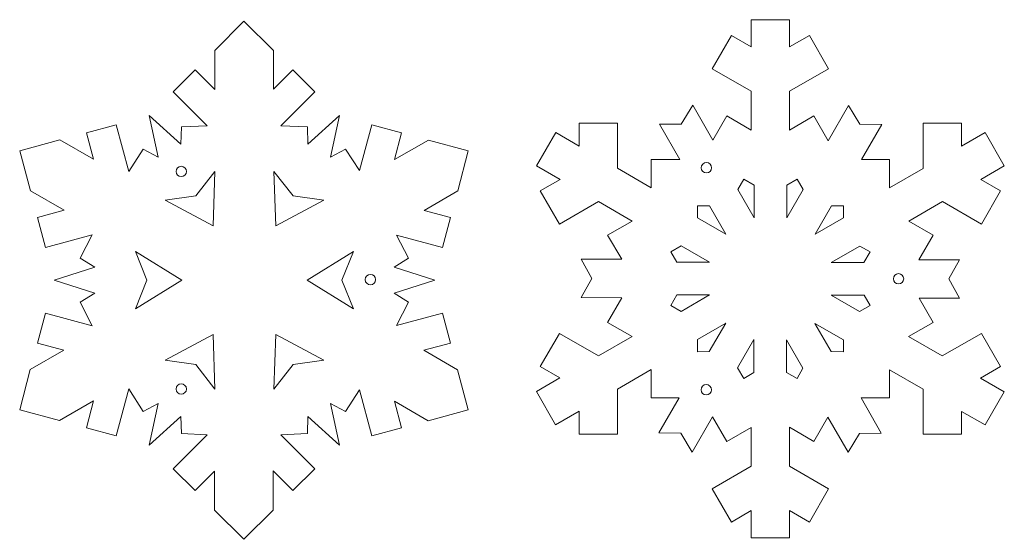
# Model space of a CAD drawing. Units: centimetres. Extents: x -39.1 to 34.6, y -14.2 to 11.6.
# Drawn here: x -39.1 to 8.4, y -13.5 to 11.6 of the extents above; entities that cross this region are included whole.
import ezdxf

# ---------------------------------------------------------------- set-up
doc = ezdxf.new("R2010")
doc.units = ezdxf.units.CM
doc.header["$MEASUREMENT"] = 0
doc.layers.add('layer 1', color=7, linetype='Continuous')

msp = doc.modelspace()

# ---------------------------------------------------------------- linework, layer by layer
at = {"layer": 'layer 1', "color": 250, "lineweight": 5}
for centre in [(-31.32297, 4.26266), (-5.98617, 4.44483), (-22.19501, -0.95739), (3.28642, -0.91555), (-31.322, -6.23343), (-5.99125, -6.26728)]:
    msp.add_ellipse(centre, major_axis=(0, 0.25), ratio=1, dxfattribs=at)
for points, knots in [([(-17.47273, -7.23639), (-17.47273, -7.23639), (-17.98836, -5.30855), (-17.98836, -5.30855), (-17.98836, -5.30855), (-17.98836, -5.30855), (-19.62412, -4.36394), (-19.62412, -4.36394), (-19.62412, -4.36394), (-19.62412, -4.36394), (-18.33002, -4.01711), (-18.33002, -4.01711), (-18.33002, -4.01711), (-18.33002, -4.01711), (-18.7163, -2.57514), (-18.7163, -2.57514), (-18.7163, -2.57514), (-18.7163, -2.57514), (-20.9311, -3.16872), (-20.9311, -3.16872), (-20.9311, -3.16872), (-20.9311, -3.16872), (-20.35383, -2.04797), (-20.35383, -2.04797), (-20.35383, -2.04797), (-20.35383, -2.04797), (-21.05617, -1.61568), (-21.05617, -1.61568), (-21.05617, -1.61568), (-21.05617, -1.61568), (-19.09324, -0.98527), (-19.09324, -0.98527), (-19.09324, -0.98527), (-19.09324, -0.98527), (-21.05617, -0.35484), (-21.05617, -0.35484), (-21.05617, -0.35484), (-21.05617, -0.35484), (-20.35383, 0.07745), (-20.35383, 0.07745), (-20.35383, 0.07745), (-20.35383, 0.07745), (-20.92979, 1.19561), (-20.92979, 1.19561), (-20.92979, 1.19561), (-20.92979, 1.19561), (-18.7163, 0.60245), (-18.7163, 0.60245), (-18.7163, 0.60245), (-18.7163, 0.60245), (-18.33002, 2.04438), (-18.33002, 2.04438), (-18.33002, 2.04438), (-18.33002, 2.04438), (-19.60518, 2.38611), (-19.60518, 2.38611), (-19.60518, 2.38611), (-19.60518, 2.38611), (-17.98141, 3.3238), (-17.98141, 3.3238), (-17.98141, 3.3238), (-17.98141, 3.3238), (-17.47277, 5.2637), (-17.47277, 5.2637), (-17.47277, 5.2637), (-17.47277, 5.2637), (-19.39979, 5.78096), (-19.39979, 5.78096), (-19.39979, 5.78096), (-19.39979, 5.78096), (-21.03559, 4.83633), (-21.03559, 4.83633), (-21.03559, 4.83633), (-21.03559, 4.83633), (-20.68884, 6.13073), (-20.68884, 6.13073), (-20.68884, 6.13073), (-20.68884, 6.13073), (-22.1305, 6.51711), (-22.1305, 6.51711), (-22.1305, 6.51711), (-22.1305, 6.51711), (-22.72385, 4.3022), (-22.72385, 4.3022), (-22.72385, 4.3022), (-22.72385, 4.3022), (-23.3956, 5.34695), (-23.3956, 5.34695), (-23.3956, 5.34695), (-23.3956, 5.34695), (-24.12107, 4.95473), (-24.12107, 4.95473), (-24.12107, 4.95473), (-24.12107, 4.95473), (-23.68548, 6.97022), (-23.68548, 6.97022), (-23.68548, 6.97022), (-23.68548, 6.97022), (-25.21281, 5.58512), (-25.21281, 5.58512), (-25.21281, 5.58512), (-25.21281, 5.58512), (-25.23593, 6.40965), (-25.23593, 6.40965), (-25.23593, 6.40965), (-25.23593, 6.40965), (-26.51626, 6.47105), (-26.51626, 6.47105), (-26.51626, 6.47105), (-26.51626, 6.47105), (-24.88183, 8.10579), (-24.88183, 8.10579), (-24.88183, 8.10579), (-24.88183, 8.10579), (-25.93721, 9.16136), (-25.93721, 9.16136), (-25.93721, 9.16136), (-25.93721, 9.16136), (-26.87065, 8.22773), (-26.87065, 8.22773), (-26.87065, 8.22773), (-26.87065, 8.22773), (-26.87065, 10.10302), (-26.87065, 10.10302), (-26.87065, 10.10302), (-26.87065, 10.10302), (-28.29598, 11.51354), (-28.29598, 11.51354), (-28.29598, 11.51354), (-28.29598, 11.51354), (-29.70736, 10.10302), (-29.70736, 10.10302), (-29.70736, 10.10302), (-29.70736, 10.10302), (-29.70736, 8.21383), (-29.70736, 8.21383), (-29.70736, 8.21383), (-29.70736, 8.21383), (-30.6547, 9.16136), (-30.6547, 9.16136), (-30.6547, 9.16136), (-30.6547, 9.16136), (-31.71006, 8.10579), (-31.71006, 8.10579), (-31.71006, 8.10579), (-31.71006, 8.10579), (-30.07395, 6.46934), (-30.07395, 6.46934), (-30.07395, 6.46934), (-30.07395, 6.46934), (-31.3194, 6.40965), (-31.3194, 6.40965), (-31.3194, 6.40965), (-31.3194, 6.40965), (-31.34255, 5.58512), (-31.34255, 5.58512), (-31.34255, 5.58512), (-31.34255, 5.58512), (-32.86985, 6.97022), (-32.86985, 6.97022), (-32.86985, 6.97022), (-32.86985, 6.97022), (-32.43424, 4.95468), (-32.43424, 4.95468), (-32.43424, 4.95468), (-32.43424, 4.95468), (-33.15971, 5.34693), (-33.15971, 5.34693), (-33.15971, 5.34693), (-33.15971, 5.34693), (-33.85727, 4.26196), (-33.85727, 4.26196), (-33.85727, 4.26196), (-33.85727, 4.26196), (-34.4614, 6.517), (-34.4614, 6.517), (-34.4614, 6.517), (-34.4614, 6.517), (-35.90305, 6.13062), (-35.90305, 6.13062), (-35.90305, 6.13062), (-35.90305, 6.13062), (-35.56139, 4.85526), (-35.56139, 4.85526), (-35.56139, 4.85526), (-35.56139, 4.85526), (-37.18513, 5.79289), (-37.18513, 5.79289), (-37.18513, 5.79289), (-37.18513, 5.79289), (-39.1191, 5.26355), (-39.1191, 5.26355), (-39.1191, 5.26355), (-39.1191, 5.26355), (-38.60351, 3.33575), (-38.60351, 3.33575), (-38.60351, 3.33575), (-38.60351, 3.33575), (-36.96771, 2.39114), (-36.96771, 2.39114), (-36.96771, 2.39114), (-36.96771, 2.39114), (-38.26185, 2.04431), (-38.26185, 2.04431), (-38.26185, 2.04431), (-38.26185, 2.04431), (-37.87554, 0.60237), (-37.87554, 0.60237), (-37.87554, 0.60237), (-37.87554, 0.60237), (-35.61959, 1.20695), (-35.61959, 1.20695), (-35.61959, 1.20695), (-35.61959, 1.20695), (-36.20134, 0.0774), (-36.20134, 0.0774), (-36.20134, 0.0774), (-36.20134, 0.0774), (-35.49903, -0.35488), (-35.49903, -0.35488), (-35.49903, -0.35488), (-35.49903, -0.35488), (-37.46193, -0.98532), (-37.46193, -0.98532), (-37.46193, -0.98532), (-37.46193, -0.98532), (-35.49903, -1.61568), (-35.49903, -1.61568), (-35.49903, -1.61568), (-35.49903, -1.61568), (-36.20134, -2.04797), (-36.20134, -2.04797), (-36.20134, -2.04797), (-36.20134, -2.04797), (-35.61822, -3.18019), (-35.61822, -3.18019), (-35.61822, -3.18019), (-35.61822, -3.18019), (-37.87554, -2.57521), (-37.87554, -2.57521), (-37.87554, -2.57521), (-37.87554, -2.57521), (-38.26185, -4.01716), (-38.26185, -4.01716), (-38.26185, -4.01716), (-38.26185, -4.01716), (-36.98669, -4.35891), (-36.98669, -4.35891), (-36.98669, -4.35891), (-36.98669, -4.35891), (-38.61044, -5.29655), (-38.61044, -5.29655), (-38.61044, -5.29655), (-38.61044, -5.29655), (-39.1191, -7.23644), (-39.1191, -7.23644), (-39.1191, -7.23644), (-39.1191, -7.23644), (-37.1921, -7.75372), (-37.1921, -7.75372), (-37.1921, -7.75372), (-37.1921, -7.75372), (-35.5563, -6.80909), (-35.5563, -6.80909), (-35.5563, -6.80909), (-35.5563, -6.80909), (-35.90305, -8.10349), (-35.90305, -8.10349), (-35.90305, -8.10349), (-35.90305, -8.10349), (-34.4614, -8.48987), (-34.4614, -8.48987), (-34.4614, -8.48987), (-34.4614, -8.48987), (-33.85683, -6.23313), (-33.85683, -6.23313), (-33.85683, -6.23313), (-33.85683, -6.23313), (-33.15964, -7.31747), (-33.15964, -7.31747), (-33.15964, -7.31747), (-33.15964, -7.31747), (-32.43418, -6.92525), (-32.43418, -6.92525), (-32.43418, -6.92525), (-32.43418, -6.92525), (-32.86978, -8.94074), (-32.86978, -8.94074), (-32.86978, -8.94074), (-32.86978, -8.94074), (-31.34244, -7.55568), (-31.34244, -7.55568), (-31.34244, -7.55568), (-31.34244, -7.55568), (-31.31933, -8.38017), (-31.31933, -8.38017), (-31.31933, -8.38017), (-31.31933, -8.38017), (-30.07171, -8.44002), (-30.07171, -8.44002), (-30.07171, -8.44002), (-30.07171, -8.44002), (-31.71006, -10.07865), (-31.71006, -10.07865), (-31.71006, -10.07865), (-31.71006, -10.07865), (-30.6547, -11.13422), (-30.6547, -11.13422), (-30.6547, -11.13422), (-30.6547, -11.13422), (-29.72122, -10.20059), (-29.72122, -10.20059), (-29.72122, -10.20059), (-29.72122, -10.20059), (-29.72122, -12.07593), (-29.72122, -12.07593), (-29.72122, -12.07593), (-29.72122, -12.07593), (-28.29596, -13.48645), (-28.29596, -13.48645), (-28.29596, -13.48645), (-28.29596, -13.48645), (-26.88455, -12.07589), (-26.88455, -12.07589), (-26.88455, -12.07589), (-26.88455, -12.07589), (-26.88455, -10.18669), (-26.88455, -10.18669), (-26.88455, -10.18669), (-26.88455, -10.18669), (-25.93717, -11.13422), (-25.93717, -11.13422), (-25.93717, -11.13422), (-25.93717, -11.13422), (-24.88181, -10.07865), (-24.88181, -10.07865), (-24.88181, -10.07865), (-24.88181, -10.07865), (-26.51841, -8.44168), (-26.51841, -8.44168), (-26.51841, -8.44168), (-26.51841, -8.44168), (-25.23591, -8.38017), (-25.23591, -8.38017), (-25.23591, -8.38017), (-25.23591, -8.38017), (-25.21276, -7.55568), (-25.21276, -7.55568), (-25.21276, -7.55568), (-25.21276, -7.55568), (-23.68542, -8.94074), (-23.68542, -8.94074), (-23.68542, -8.94074), (-23.68542, -8.94074), (-24.12107, -6.92525), (-24.12107, -6.92525), (-24.12107, -6.92525), (-24.12107, -6.92525), (-23.39556, -7.31747), (-23.39556, -7.31747), (-23.39556, -7.31747), (-23.39556, -7.31747), (-22.72424, -6.27332), (-22.72424, -6.27332), (-22.72424, -6.27332), (-22.72424, -6.27332), (-22.13043, -8.48987), (-22.13043, -8.48987), (-22.13043, -8.48987), (-22.13043, -8.48987), (-20.68877, -8.10346), (-20.68877, -8.10346), (-20.68877, -8.10346), (-20.68877, -8.10346), (-21.03046, -6.82806), (-21.03046, -6.82806), (-21.03046, -6.82806), (-21.03046, -6.82806), (-19.40669, -7.76571), (-19.40669, -7.76571), (-19.40669, -7.76571), (-19.40669, -7.76571), (-17.47273, -7.23639), (-17.47273, -7.23639)], [0, 0, 0, 0, 0.01041667, 0.01041667, 0.01041667, 0.01041667, 0.02083333, 0.02083333, 0.02083333, 0.02083333, 0.03125, 0.03125, 0.03125, 0.03125, 0.04166667, 0.04166667, 0.04166667, 0.04166667, 0.05208333, 0.05208333, 0.05208333, 0.05208333, 0.0625, 0.0625, 0.0625, 0.0625, 0.07291667, 0.07291667, 0.07291667, 0.07291667, 0.08333333, 0.08333333, 0.08333333, 0.08333333, 0.09375, 0.09375, 0.09375, 0.09375, 0.10416667, 0.10416667, 0.10416667, 0.10416667, 0.11458333, 0.11458333, 0.11458333, 0.11458333, 0.125, 0.125, 0.125, 0.125, 0.13541667, 0.13541667, 0.13541667, 0.13541667, 0.14583333, 0.14583333, 0.14583333, 0.14583333, 0.15625, 0.15625, 0.15625, 0.15625, 0.16666667, 0.16666667, 0.16666667, 0.16666667, 0.17708333, 0.17708333, 0.17708333, 0.17708333, 0.1875, 0.1875, 0.1875, 0.1875, 0.19791667, 0.19791667, 0.19791667, 0.19791667, 0.20833333, 0.20833333, 0.20833333, 0.20833333, 0.21875, 0.21875, 0.21875, 0.21875, 0.22916667, 0.22916667, 0.22916667, 0.22916667, 0.23958333, 0.23958333, 0.23958333, 0.23958333, 0.25, 0.25, 0.25, 0.25, 0.26041667, 0.26041667, 0.26041667, 0.26041667, 0.27083333, 0.27083333, 0.27083333, 0.27083333, 0.28125, 0.28125, 0.28125, 0.28125, 0.29166667, 0.29166667, 0.29166667, 0.29166667, 0.30208333, 0.30208333, 0.30208333, 0.30208333, 0.3125, 0.3125, 0.3125, 0.3125, 0.32291667, 0.32291667, 0.32291667, 0.32291667, 0.33333333, 0.33333333, 0.33333333, 0.33333333, 0.34375, 0.34375, 0.34375, 0.34375, 0.35416667, 0.35416667, 0.35416667, 0.35416667, 0.36458333, 0.36458333, 0.36458333, 0.36458333, 0.375, 0.375, 0.375, 0.375, 0.38541667, 0.38541667, 0.38541667, 0.38541667, 0.39583333, 0.39583333, 0.39583333, 0.39583333, 0.40625, 0.40625, 0.40625, 0.40625, 0.41666667, 0.41666667, 0.41666667, 0.41666667, 0.42708333, 0.42708333, 0.42708333, 0.42708333, 0.4375, 0.4375, 0.4375, 0.4375, 0.44791667, 0.44791667, 0.44791667, 0.44791667, 0.45833333, 0.45833333, 0.45833333, 0.45833333, 0.46875, 0.46875, 0.46875, 0.46875, 0.47916667, 0.47916667, 0.47916667, 0.47916667, 0.48958333, 0.48958333, 0.48958333, 0.48958333, 0.5, 0.5, 0.5, 0.5, 0.51041667, 0.51041667, 0.51041667, 0.51041667, 0.52083333, 0.52083333, 0.52083333, 0.52083333, 0.53125, 0.53125, 0.53125, 0.53125, 0.54166667, 0.54166667, 0.54166667, 0.54166667, 0.55208333, 0.55208333, 0.55208333, 0.55208333, 0.5625, 0.5625, 0.5625, 0.5625, 0.57291667, 0.57291667, 0.57291667, 0.57291667, 0.58333333, 0.58333333, 0.58333333, 0.58333333, 0.59375, 0.59375, 0.59375, 0.59375, 0.60416667, 0.60416667, 0.60416667, 0.60416667, 0.61458333, 0.61458333, 0.61458333, 0.61458333, 0.625, 0.625, 0.625, 0.625, 0.63541667, 0.63541667, 0.63541667, 0.63541667, 0.64583333, 0.64583333, 0.64583333, 0.64583333, 0.65625, 0.65625, 0.65625, 0.65625, 0.66666667, 0.66666667, 0.66666667, 0.66666667, 0.67708333, 0.67708333, 0.67708333, 0.67708333, 0.6875, 0.6875, 0.6875, 0.6875, 0.69791667, 0.69791667, 0.69791667, 0.69791667, 0.70833333, 0.70833333, 0.70833333, 0.70833333, 0.71875, 0.71875, 0.71875, 0.71875, 0.72916667, 0.72916667, 0.72916667, 0.72916667, 0.73958333, 0.73958333, 0.73958333, 0.73958333, 0.75, 0.75, 0.75, 0.75, 0.76041667, 0.76041667, 0.76041667, 0.76041667, 0.77083333, 0.77083333, 0.77083333, 0.77083333, 0.78125, 0.78125, 0.78125, 0.78125, 0.79166667, 0.79166667, 0.79166667, 0.79166667, 0.80208333, 0.80208333, 0.80208333, 0.80208333, 0.8125, 0.8125, 0.8125, 0.8125, 0.82291667, 0.82291667, 0.82291667, 0.82291667, 0.83333333, 0.83333333, 0.83333333, 0.83333333, 0.84375, 0.84375, 0.84375, 0.84375, 0.85416667, 0.85416667, 0.85416667, 0.85416667, 0.86458333, 0.86458333, 0.86458333, 0.86458333, 0.875, 0.875, 0.875, 0.875, 0.88541667, 0.88541667, 0.88541667, 0.88541667, 0.89583333, 0.89583333, 0.89583333, 0.89583333, 0.90625, 0.90625, 0.90625, 0.90625, 0.91666667, 0.91666667, 0.91666667, 0.91666667, 0.92708333, 0.92708333, 0.92708333, 0.92708333, 0.9375, 0.9375, 0.9375, 0.9375, 0.94791667, 0.94791667, 0.94791667, 0.94791667, 0.95833333, 0.95833333, 0.95833333, 0.95833333, 0.96875, 0.96875, 0.96875, 0.96875, 0.97916667, 0.97916667, 0.97916667, 0.97916667, 0.98958333, 0.98958333, 0.98958333, 0.98958333, 1, 1, 1, 1]), ([(8.20715, -5.15196), (8.20715, -5.15196), (7.28147, -3.5482), (7.28147, -3.5482), (7.28147, -3.5482), (7.28147, -3.5482), (5.39598, -4.63714), (5.39598, -4.63714), (5.39598, -4.63714), (5.39598, -4.63714), (3.77053, -3.69842), (3.77053, -3.69842), (3.77053, -3.69842), (3.77053, -3.69842), (4.95737, -3.01832), (4.95737, -3.01832), (4.95737, -3.01832), (4.95737, -3.01832), (4.27755, -1.84961), (4.27755, -1.84961), (4.27755, -1.84961), (4.27755, -1.84961), (6.22986, -1.85308), (6.22986, -1.85308), (6.22986, -1.85308), (6.22986, -1.85308), (5.71518, -0.92215), (5.71518, -0.92215), (5.71518, -0.92215), (5.71518, -0.92215), (6.22982, -0.00123), (6.22982, -0.00123), (6.22982, -0.00123), (6.22982, -0.00123), (4.26466, 0.00223), (4.26466, 0.00223), (4.26466, 0.00223), (4.26466, 0.00223), (4.95737, 1.19308), (4.95737, 1.19308), (4.95737, 1.19308), (4.95737, 1.19308), (3.7781, 1.8688), (3.7781, 1.8688), (3.7781, 1.8688), (3.7781, 1.8688), (5.40351, 2.80753), (5.40351, 2.80753), (5.40351, 2.80753), (5.40351, 2.80753), (7.28147, 1.72296), (7.28147, 1.72296), (7.28147, 1.72296), (7.28147, 1.72296), (8.2071, 3.32676), (8.2071, 3.32676), (8.2071, 3.32676), (8.2071, 3.32676), (7.25481, 3.87673), (7.25481, 3.87673), (7.25481, 3.87673), (7.25481, 3.87673), (8.38994, 4.53229), (8.38994, 4.53229), (8.38994, 4.53229), (8.38994, 4.53229), (7.46428, 6.13604), (7.46428, 6.13604), (7.46428, 6.13604), (7.46428, 6.13604), (6.32538, 5.47832), (6.32538, 5.47832), (6.32538, 5.47832), (6.32538, 5.47832), (6.32538, 6.58696), (6.32538, 6.58696), (6.32538, 6.58696), (6.32538, 6.58696), (4.47404, 6.58696), (4.47404, 6.58696), (4.47404, 6.58696), (4.47404, 6.58696), (4.47408, 4.40911), (4.47408, 4.40911), (4.47408, 4.40911), (4.47408, 4.40911), (2.84863, 3.47035), (2.84863, 3.47035), (2.84863, 3.47035), (2.84863, 3.47035), (2.85322, 4.83854), (2.85322, 4.83854), (2.85322, 4.83854), (2.85322, 4.83854), (1.50149, 4.83398), (1.50149, 4.83398), (1.50149, 4.83398), (1.50149, 4.83398), (2.48063, 6.52351), (2.48063, 6.52351), (2.48063, 6.52351), (2.48063, 6.52351), (1.41734, 6.54313), (1.41734, 6.54313), (1.41734, 6.54313), (1.41734, 6.54313), (0.87734, 7.44941), (0.87734, 7.44941), (0.87734, 7.44941), (0.87734, 7.44941), (-0.10829, 5.74873), (-0.10829, 5.74873), (-0.10829, 5.74873), (-0.10829, 5.74873), (-0.79291, 6.94414), (-0.79291, 6.94414), (-0.79291, 6.94414), (-0.79291, 6.94414), (-1.96754, 6.26047), (-1.96754, 6.26047), (-1.96754, 6.26047), (-1.96754, 6.26047), (-1.96754, 8.13788), (-1.96754, 8.13788), (-1.96754, 8.13788), (-1.96754, 8.13788), (-0.08962, 9.22241), (-0.08962, 9.22241), (-0.08962, 9.22241), (-0.08962, 9.22241), (-1.01525, 10.82616), (-1.01525, 10.82616), (-1.01525, 10.82616), (-1.01525, 10.82616), (-1.96754, 10.2762), (-1.96754, 10.2762), (-1.96754, 10.2762), (-1.96754, 10.2762), (-1.96754, 11.58728), (-1.96754, 11.58728), (-1.96754, 11.58728), (-1.96754, 11.58728), (-3.8188, 11.58728), (-3.8188, 11.58728), (-3.8188, 11.58728), (-3.8188, 11.58728), (-3.8188, 10.27182), (-3.8188, 10.27182), (-3.8188, 10.27182), (-3.8188, 10.27182), (-4.77862, 10.82616), (-4.77862, 10.82616), (-4.77862, 10.82616), (-4.77862, 10.82616), (-5.70429, 9.22241), (-5.70429, 9.22241), (-5.70429, 9.22241), (-5.70429, 9.22241), (-3.8188, 8.13351), (-3.8188, 8.13351), (-3.8188, 8.13351), (-3.8188, 8.13351), (-3.8188, 6.25609), (-3.8188, 6.25609), (-3.8188, 6.25609), (-3.8188, 6.25609), (-5.00102, 6.94414), (-5.00102, 6.94414), (-5.00102, 6.94414), (-5.00102, 6.94414), (-5.67292, 5.77091), (-5.67292, 5.77091), (-5.67292, 5.77091), (-5.67292, 5.77091), (-6.64609, 7.46383), (-6.64609, 7.46383), (-6.64609, 7.46383), (-6.64609, 7.46383), (-7.19472, 6.55257), (-7.19472, 6.55257), (-7.19472, 6.55257), (-7.19472, 6.55257), (-8.24934, 6.53793), (-8.24934, 6.53793), (-8.24934, 6.53793), (-8.24934, 6.53793), (-7.26978, 4.83383), (-7.26978, 4.83383), (-7.26978, 4.83383), (-7.26978, 4.83383), (-8.6471, 4.83846), (-8.6471, 4.83846), (-8.6471, 4.83846), (-8.6471, 4.83846), (-8.64254, 3.47903), (-8.64254, 3.47903), (-8.64254, 3.47903), (-8.64254, 3.47903), (-10.26792, 4.41772), (-10.26792, 4.41772), (-10.26792, 4.41772), (-10.26792, 4.41772), (-10.26792, 6.58685), (-10.26792, 6.58685), (-10.26792, 6.58685), (-10.26792, 6.58685), (-12.11922, 6.58685), (-12.11922, 6.58685), (-12.11922, 6.58685), (-12.11922, 6.58685), (-12.11922, 5.48691), (-12.11922, 5.48691), (-12.11922, 5.48691), (-12.11922, 5.48691), (-13.25434, 6.14243), (-13.25434, 6.14243), (-13.25434, 6.14243), (-13.25434, 6.14243), (-14.18002, 4.53867), (-14.18002, 4.53867), (-14.18002, 4.53867), (-14.18002, 4.53867), (-13.04113, 3.88095), (-13.04113, 3.88095), (-13.04113, 3.88095), (-13.04113, 3.88095), (-14.00094, 3.32664), (-14.00094, 3.32664), (-14.00094, 3.32664), (-14.00094, 3.32664), (-13.07527, 1.72288), (-13.07527, 1.72288), (-13.07527, 1.72288), (-13.07527, 1.72288), (-11.18982, 2.81179), (-11.18982, 2.81179), (-11.18982, 2.81179), (-11.18982, 2.81179), (-9.56437, 1.8731), (-9.56437, 1.8731), (-9.56437, 1.8731), (-9.56437, 1.8731), (-10.75122, 1.193), (-10.75122, 1.193), (-10.75122, 1.193), (-10.75122, 1.193), (-10.07135, 0.02429), (-10.07135, 0.02429), (-10.07135, 0.02429), (-10.07135, 0.02429), (-12.02366, 0.02776), (-12.02366, 0.02776), (-12.02366, 0.02776), (-12.02366, 0.02776), (-11.50902, -0.90313), (-11.50902, -0.90313), (-11.50902, -0.90313), (-11.50902, -0.90313), (-12.02366, -1.82405), (-12.02366, -1.82405), (-12.02366, -1.82405), (-12.02366, -1.82405), (-10.0585, -1.82755), (-10.0585, -1.82755), (-10.0585, -1.82755), (-10.0585, -1.82755), (-10.75122, -3.01836), (-10.75122, -3.01836), (-10.75122, -3.01836), (-10.75122, -3.01836), (-9.57198, -3.69412), (-9.57198, -3.69412), (-9.57198, -3.69412), (-9.57198, -3.69412), (-11.19735, -4.6328), (-11.19735, -4.6328), (-11.19735, -4.6328), (-11.19735, -4.6328), (-13.07531, -3.54828), (-13.07531, -3.54828), (-13.07531, -3.54828), (-13.07531, -3.54828), (-14.00094, -5.15203), (-14.00094, -5.15203), (-14.00094, -5.15203), (-14.00094, -5.15203), (-13.04866, -5.702), (-13.04866, -5.702), (-13.04866, -5.702), (-13.04866, -5.702), (-14.18378, -6.35757), (-14.18378, -6.35757), (-14.18378, -6.35757), (-14.18378, -6.35757), (-13.25812, -7.96129), (-13.25812, -7.96129), (-13.25812, -7.96129), (-13.25812, -7.96129), (-12.11922, -7.30356), (-12.11922, -7.30356), (-12.11922, -7.30356), (-12.11922, -7.30356), (-12.11922, -8.41224), (-12.11922, -8.41224), (-12.11922, -8.41224), (-12.11922, -8.41224), (-10.26792, -8.4122), (-10.26792, -8.4122), (-10.26792, -8.4122), (-10.26792, -8.4122), (-10.26792, -6.2344), (-10.26792, -6.2344), (-10.26792, -6.2344), (-10.26792, -6.2344), (-8.6425, -5.29567), (-8.6425, -5.29567), (-8.6425, -5.29567), (-8.6425, -5.29567), (-8.6471, -6.66381), (-8.6471, -6.66381), (-8.6471, -6.66381), (-8.6471, -6.66381), (-7.29537, -6.65925), (-7.29537, -6.65925), (-7.29537, -6.65925), (-7.29537, -6.65925), (-8.27451, -8.34879), (-8.27451, -8.34879), (-8.27451, -8.34879), (-8.27451, -8.34879), (-7.21125, -8.36842), (-7.21125, -8.36842), (-7.21125, -8.36842), (-7.21125, -8.36842), (-6.67122, -9.2747), (-6.67122, -9.2747), (-6.67122, -9.2747), (-6.67122, -9.2747), (-5.68566, -7.57405), (-5.68566, -7.57405), (-5.68566, -7.57405), (-5.68566, -7.57405), (-5.00097, -8.76953), (-5.00097, -8.76953), (-5.00097, -8.76953), (-5.00097, -8.76953), (-3.82633, -8.08587), (-3.82633, -8.08587), (-3.82633, -8.08587), (-3.82633, -8.08587), (-3.82633, -9.96327), (-3.82633, -9.96327), (-3.82633, -9.96327), (-3.82633, -9.96327), (-5.70425, -11.04784), (-5.70425, -11.04784), (-5.70425, -11.04784), (-5.70425, -11.04784), (-4.77862, -12.6516), (-4.77862, -12.6516), (-4.77862, -12.6516), (-4.77862, -12.6516), (-3.8263, -12.1016), (-3.8263, -12.1016), (-3.8263, -12.1016), (-3.8263, -12.1016), (-3.8263, -13.41272), (-3.8263, -13.41272), (-3.8263, -13.41272), (-3.8263, -13.41272), (-1.97504, -13.41272), (-1.97504, -13.41272), (-1.97504, -13.41272), (-1.97504, -13.41272), (-1.97504, -12.09726), (-1.97504, -12.09726), (-1.97504, -12.09726), (-1.97504, -12.09726), (-1.01522, -12.65156), (-1.01522, -12.65156), (-1.01522, -12.65156), (-1.01522, -12.65156), (-0.08955, -11.0478), (-0.08955, -11.0478), (-0.08955, -11.0478), (-0.08955, -11.0478), (-1.97504, -9.9589), (-1.97504, -9.9589), (-1.97504, -9.9589), (-1.97504, -9.9589), (-1.97507, -8.08145), (-1.97507, -8.08145), (-1.97507, -8.08145), (-1.97507, -8.08145), (-0.79287, -8.76953), (-0.79287, -8.76953), (-0.79287, -8.76953), (-0.79287, -8.76953), (-0.12092, -7.59626), (-0.12092, -7.59626), (-0.12092, -7.59626), (-0.12092, -7.59626), (0.85225, -9.28922), (0.85225, -9.28922), (0.85225, -9.28922), (0.85225, -9.28922), (1.40088, -8.37793), (1.40088, -8.37793), (1.40088, -8.37793), (1.40088, -8.37793), (2.45553, -8.36328), (2.45553, -8.36328), (2.45553, -8.36328), (2.45553, -8.36328), (1.47594, -6.65917), (1.47594, -6.65917), (1.47594, -6.65917), (1.47594, -6.65917), (2.85326, -6.66381), (2.85326, -6.66381), (2.85326, -6.66381), (2.85326, -6.66381), (2.8487, -5.30438), (2.8487, -5.30438), (2.8487, -5.30438), (2.8487, -5.30438), (4.47411, -6.24308), (4.47411, -6.24308), (4.47411, -6.24308), (4.47411, -6.24308), (4.47411, -8.4122), (4.47411, -8.4122), (4.47411, -8.4122), (4.47411, -8.4122), (6.32542, -8.4122), (6.32542, -8.4122), (6.32542, -8.4122), (6.32542, -8.4122), (6.32542, -7.31223), (6.32542, -7.31223), (6.32542, -7.31223), (6.32542, -7.31223), (7.46054, -7.96779), (7.46054, -7.96779), (7.46054, -7.96779), (7.46054, -7.96779), (8.38618, -6.36403), (8.38618, -6.36403), (8.38618, -6.36403), (8.38618, -6.36403), (7.24729, -5.70631), (7.24729, -5.70631), (7.24729, -5.70631), (7.24729, -5.70631), (8.20715, -5.15196), (8.20715, -5.15196)], [0, 0, 0, 0, 0.00877193, 0.00877193, 0.00877193, 0.00877193, 0.01754386, 0.01754386, 0.01754386, 0.01754386, 0.02631579, 0.02631579, 0.02631579, 0.02631579, 0.03508772, 0.03508772, 0.03508772, 0.03508772, 0.04385965, 0.04385965, 0.04385965, 0.04385965, 0.05263158, 0.05263158, 0.05263158, 0.05263158, 0.06140351, 0.06140351, 0.06140351, 0.06140351, 0.07017544, 0.07017544, 0.07017544, 0.07017544, 0.07894737, 0.07894737, 0.07894737, 0.07894737, 0.0877193, 0.0877193, 0.0877193, 0.0877193, 0.09649123, 0.09649123, 0.09649123, 0.09649123, 0.10526316, 0.10526316, 0.10526316, 0.10526316, 0.11403509, 0.11403509, 0.11403509, 0.11403509, 0.12280702, 0.12280702, 0.12280702, 0.12280702, 0.13157895, 0.13157895, 0.13157895, 0.13157895, 0.14035088, 0.14035088, 0.14035088, 0.14035088, 0.14912281, 0.14912281, 0.14912281, 0.14912281, 0.15789474, 0.15789474, 0.15789474, 0.15789474, 0.16666667, 0.16666667, 0.16666667, 0.16666667, 0.1754386, 0.1754386, 0.1754386, 0.1754386, 0.18421053, 0.18421053, 0.18421053, 0.18421053, 0.19298246, 0.19298246, 0.19298246, 0.19298246, 0.20175439, 0.20175439, 0.20175439, 0.20175439, 0.21052632, 0.21052632, 0.21052632, 0.21052632, 0.21929825, 0.21929825, 0.21929825, 0.21929825, 0.22807018, 0.22807018, 0.22807018, 0.22807018, 0.23684211, 0.23684211, 0.23684211, 0.23684211, 0.24561404, 0.24561404, 0.24561404, 0.24561404, 0.25438596, 0.25438596, 0.25438596, 0.25438596, 0.26315789, 0.26315789, 0.26315789, 0.26315789, 0.27192982, 0.27192982, 0.27192982, 0.27192982, 0.28070175, 0.28070175, 0.28070175, 0.28070175, 0.28947368, 0.28947368, 0.28947368, 0.28947368, 0.29824561, 0.29824561, 0.29824561, 0.29824561, 0.30701754, 0.30701754, 0.30701754, 0.30701754, 0.31578947, 0.31578947, 0.31578947, 0.31578947, 0.3245614, 0.3245614, 0.3245614, 0.3245614, 0.33333333, 0.33333333, 0.33333333, 0.33333333, 0.34210526, 0.34210526, 0.34210526, 0.34210526, 0.35087719, 0.35087719, 0.35087719, 0.35087719, 0.35964912, 0.35964912, 0.35964912, 0.35964912, 0.36842105, 0.36842105, 0.36842105, 0.36842105, 0.37719298, 0.37719298, 0.37719298, 0.37719298, 0.38596491, 0.38596491, 0.38596491, 0.38596491, 0.39473684, 0.39473684, 0.39473684, 0.39473684, 0.40350877, 0.40350877, 0.40350877, 0.40350877, 0.4122807, 0.4122807, 0.4122807, 0.4122807, 0.42105263, 0.42105263, 0.42105263, 0.42105263, 0.42982456, 0.42982456, 0.42982456, 0.42982456, 0.43859649, 0.43859649, 0.43859649, 0.43859649, 0.44736842, 0.44736842, 0.44736842, 0.44736842, 0.45614035, 0.45614035, 0.45614035, 0.45614035, 0.46491228, 0.46491228, 0.46491228, 0.46491228, 0.47368421, 0.47368421, 0.47368421, 0.47368421, 0.48245614, 0.48245614, 0.48245614, 0.48245614, 0.49122807, 0.49122807, 0.49122807, 0.49122807, 0.5, 0.5, 0.5, 0.5, 0.50877193, 0.50877193, 0.50877193, 0.50877193, 0.51754386, 0.51754386, 0.51754386, 0.51754386, 0.52631579, 0.52631579, 0.52631579, 0.52631579, 0.53508772, 0.53508772, 0.53508772, 0.53508772, 0.54385965, 0.54385965, 0.54385965, 0.54385965, 0.55263158, 0.55263158, 0.55263158, 0.55263158, 0.56140351, 0.56140351, 0.56140351, 0.56140351, 0.57017544, 0.57017544, 0.57017544, 0.57017544, 0.57894737, 0.57894737, 0.57894737, 0.57894737, 0.5877193, 0.5877193, 0.5877193, 0.5877193, 0.59649123, 0.59649123, 0.59649123, 0.59649123, 0.60526316, 0.60526316, 0.60526316, 0.60526316, 0.61403509, 0.61403509, 0.61403509, 0.61403509, 0.62280702, 0.62280702, 0.62280702, 0.62280702, 0.63157895, 0.63157895, 0.63157895, 0.63157895, 0.64035088, 0.64035088, 0.64035088, 0.64035088, 0.64912281, 0.64912281, 0.64912281, 0.64912281, 0.65789474, 0.65789474, 0.65789474, 0.65789474, 0.66666667, 0.66666667, 0.66666667, 0.66666667, 0.6754386, 0.6754386, 0.6754386, 0.6754386, 0.68421053, 0.68421053, 0.68421053, 0.68421053, 0.69298246, 0.69298246, 0.69298246, 0.69298246, 0.70175439, 0.70175439, 0.70175439, 0.70175439, 0.71052632, 0.71052632, 0.71052632, 0.71052632, 0.71929825, 0.71929825, 0.71929825, 0.71929825, 0.72807018, 0.72807018, 0.72807018, 0.72807018, 0.73684211, 0.73684211, 0.73684211, 0.73684211, 0.74561404, 0.74561404, 0.74561404, 0.74561404, 0.75438596, 0.75438596, 0.75438596, 0.75438596, 0.76315789, 0.76315789, 0.76315789, 0.76315789, 0.77192982, 0.77192982, 0.77192982, 0.77192982, 0.78070175, 0.78070175, 0.78070175, 0.78070175, 0.78947368, 0.78947368, 0.78947368, 0.78947368, 0.79824561, 0.79824561, 0.79824561, 0.79824561, 0.80701754, 0.80701754, 0.80701754, 0.80701754, 0.81578947, 0.81578947, 0.81578947, 0.81578947, 0.8245614, 0.8245614, 0.8245614, 0.8245614, 0.83333333, 0.83333333, 0.83333333, 0.83333333, 0.84210526, 0.84210526, 0.84210526, 0.84210526, 0.85087719, 0.85087719, 0.85087719, 0.85087719, 0.85964912, 0.85964912, 0.85964912, 0.85964912, 0.86842105, 0.86842105, 0.86842105, 0.86842105, 0.87719298, 0.87719298, 0.87719298, 0.87719298, 0.88596491, 0.88596491, 0.88596491, 0.88596491, 0.89473684, 0.89473684, 0.89473684, 0.89473684, 0.90350877, 0.90350877, 0.90350877, 0.90350877, 0.9122807, 0.9122807, 0.9122807, 0.9122807, 0.92105263, 0.92105263, 0.92105263, 0.92105263, 0.92982456, 0.92982456, 0.92982456, 0.92982456, 0.93859649, 0.93859649, 0.93859649, 0.93859649, 0.94736842, 0.94736842, 0.94736842, 0.94736842, 0.95614035, 0.95614035, 0.95614035, 0.95614035, 0.96491228, 0.96491228, 0.96491228, 0.96491228, 0.97368421, 0.97368421, 0.97368421, 0.97368421, 0.98245614, 0.98245614, 0.98245614, 0.98245614, 0.99122807, 0.99122807, 0.99122807, 0.99122807, 1, 1, 1, 1]), ([(-30.62777, 3.08603), (-30.62777, 3.08603), (-30.62777, 3.08603), (-30.62777, 3.08603), (-30.62777, 3.08603), (-30.62777, 3.08603), (-29.70599, 4.26312), (-29.70599, 4.26312), (-29.70599, 4.26312), (-29.70599, 4.26312), (-29.79033, 1.63531), (-29.79033, 1.63531), (-29.79033, 1.63531), (-29.79033, 1.63531), (-32.10778, 2.87613), (-32.10778, 2.87613), (-32.10778, 2.87613), (-32.10778, 2.87613), (-30.62777, 3.08603), (-30.62777, 3.08603)], [0, 0, 0, 0, 0.2, 0.2, 0.2, 0.2, 0.4, 0.4, 0.4, 0.4, 0.6, 0.6, 0.6, 0.6, 0.8, 0.8, 0.8, 0.8, 1, 1, 1, 1]), ([(-24.44751, 2.87617), (-24.44751, 2.87617), (-24.44751, 2.87617), (-24.44751, 2.87617), (-24.44751, 2.87617), (-24.44751, 2.87617), (-26.76494, 1.63536), (-26.76494, 1.63536), (-26.76494, 1.63536), (-26.76494, 1.63536), (-26.8493, 4.26312), (-26.8493, 4.26312), (-26.8493, 4.26312), (-26.8493, 4.26312), (-25.92752, 3.08607), (-25.92752, 3.08607), (-25.92752, 3.08607), (-25.92752, 3.08607), (-24.44751, 2.87617), (-24.44751, 2.87617)], [0, 0, 0, 0, 0.2, 0.2, 0.2, 0.2, 0.4, 0.4, 0.4, 0.4, 0.6, 0.6, 0.6, 0.6, 0.8, 0.8, 0.8, 0.8, 1, 1, 1, 1]), ([(-4.18454, 3.89886), (-4.18454, 3.89886), (-4.18454, 3.89886), (-4.18454, 3.89886), (-4.18454, 3.89886), (-4.18454, 3.89886), (-3.6815, 3.60617), (-3.6815, 3.60617), (-3.6815, 3.60617), (-3.6815, 3.60617), (-3.6815, 2.02949), (-3.6815, 2.02949), (-3.6815, 2.02949), (-3.6815, 2.02949), (-4.46996, 3.40069), (-4.46996, 3.40069), (-4.46996, 3.40069), (-4.46996, 3.40069), (-4.18454, 3.89886), (-4.18454, 3.89886)], [0, 0, 0, 0, 0.2, 0.2, 0.2, 0.2, 0.4, 0.4, 0.4, 0.4, 0.6, 0.6, 0.6, 0.6, 0.8, 0.8, 0.8, 0.8, 1, 1, 1, 1]), ([(-1.60934, 3.89886), (-1.60934, 3.89886), (-1.60934, 3.89886), (-1.60934, 3.89886), (-1.60934, 3.89886), (-1.60934, 3.89886), (-1.31634, 3.38742), (-1.31634, 3.38742), (-1.31634, 3.38742), (-1.31634, 3.38742), (-2.10596, 2.02532), (-2.10596, 2.02532), (-2.10596, 2.02532), (-2.10596, 2.02532), (-2.10596, 3.60989), (-2.10596, 3.60989), (-2.10596, 3.60989), (-2.10596, 3.60989), (-1.60934, 3.89886), (-1.60934, 3.89886)], [0, 0, 0, 0, 0.2, 0.2, 0.2, 0.2, 0.4, 0.4, 0.4, 0.4, 0.6, 0.6, 0.6, 0.6, 0.8, 0.8, 0.8, 0.8, 1, 1, 1, 1]), ([(-6.42005, 2.60819), (-6.42005, 2.60819), (-6.42005, 2.60819), (-6.42005, 2.60819), (-6.42005, 2.60819), (-6.42005, 2.60819), (-5.8306, 2.60622), (-5.8306, 2.60622), (-5.8306, 2.60622), (-5.8306, 2.60622), (-5.04578, 1.2413), (-5.04578, 1.2413), (-5.04578, 1.2413), (-5.04578, 1.2413), (-6.41811, 2.03363), (-6.41811, 2.03363), (-6.41811, 2.03363), (-6.41811, 2.03363), (-6.42005, 2.60819), (-6.42005, 2.60819)], [0, 0, 0, 0, 0.2, 0.2, 0.2, 0.2, 0.4, 0.4, 0.4, 0.4, 0.6, 0.6, 0.6, 0.6, 0.8, 0.8, 0.8, 0.8, 1, 1, 1, 1]), ([(0.62617, 2.60825), (0.62617, 2.60825), (0.62617, 2.60825), (0.62617, 2.60825), (0.62617, 2.60825), (0.62617, 2.60825), (0.6242, 2.02625), (0.6242, 2.02625), (0.6242, 2.02625), (0.6242, 2.02625), (-0.74124, 1.2379), (-0.74124, 1.2379), (-0.74124, 1.2379), (-0.74124, 1.2379), (0.05204, 2.60631), (0.05204, 2.60631), (0.05204, 2.60631), (0.05204, 2.60631), (0.62617, 2.60825), (0.62617, 2.60825)], [0, 0, 0, 0, 0.2, 0.2, 0.2, 0.2, 0.4, 0.4, 0.4, 0.4, 0.6, 0.6, 0.6, 0.6, 0.8, 0.8, 0.8, 0.8, 1, 1, 1, 1]), ([(-7.70768, 0.37796), (-7.70768, 0.37796), (-7.70768, 0.37796), (-7.70768, 0.37796), (-7.70768, 0.37796), (-7.70768, 0.37796), (-7.20267, 0.66726), (-7.20267, 0.66726), (-7.20267, 0.66726), (-7.20267, 0.66726), (-5.83724, -0.12106), (-5.83724, -0.12106), (-5.83724, -0.12106), (-5.83724, -0.12106), (-7.41893, -0.11828), (-7.41893, -0.11828), (-7.41893, -0.11828), (-7.41893, -0.11828), (-7.70768, 0.37796), (-7.70768, 0.37796)], [0, 0, 0, 0, 0.2, 0.2, 0.2, 0.2, 0.4, 0.4, 0.4, 0.4, 0.6, 0.6, 0.6, 0.6, 0.8, 0.8, 0.8, 0.8, 1, 1, 1, 1]), ([(1.91381, 0.37802), (1.91381, 0.37802), (1.91381, 0.37802), (1.91381, 0.37802), (1.91381, 0.37802), (1.91381, 0.37802), (1.61739, -0.13152), (1.61739, -0.13152), (1.61739, -0.13152), (1.61739, -0.13152), (0.04291, -0.12873), (0.04291, -0.12873), (0.04291, -0.12873), (0.04291, -0.12873), (1.41524, 0.66363), (1.41524, 0.66363), (1.41524, 0.66363), (1.41524, 0.66363), (1.91381, 0.37802), (1.91381, 0.37802)], [0, 0, 0, 0, 0.2, 0.2, 0.2, 0.2, 0.4, 0.4, 0.4, 0.4, 0.6, 0.6, 0.6, 0.6, 0.8, 0.8, 0.8, 0.8, 1, 1, 1, 1]), ([(-33.5361, -2.37222), (-33.5361, -2.37222), (-33.5361, -2.37222), (-33.5361, -2.37222), (-33.5361, -2.37222), (-33.5361, -2.37222), (-32.97784, -0.98532), (-32.97784, -0.98532), (-32.97784, -0.98532), (-32.97784, -0.98532), (-33.5361, 0.40161), (-33.5361, 0.40161), (-33.5361, 0.40161), (-33.5361, 0.40161), (-31.30305, -0.98532), (-31.30305, -0.98532), (-31.30305, -0.98532), (-31.30305, -0.98532), (-33.5361, -2.37222), (-33.5361, -2.37222)], [0, 0, 0, 0, 0.2, 0.2, 0.2, 0.2, 0.4, 0.4, 0.4, 0.4, 0.6, 0.6, 0.6, 0.6, 0.8, 0.8, 0.8, 0.8, 1, 1, 1, 1]), ([(-25.25218, -0.98532), (-25.25218, -0.98532), (-25.25218, -0.98532), (-25.25218, -0.98532), (-25.25218, -0.98532), (-25.25218, -0.98532), (-23.01913, 0.40165), (-23.01913, 0.40165), (-23.01913, 0.40165), (-23.01913, 0.40165), (-23.5774, -0.98532), (-23.5774, -0.98532), (-23.5774, -0.98532), (-23.5774, -0.98532), (-23.01913, -2.37222), (-23.01913, -2.37222), (-23.01913, -2.37222), (-23.01913, -2.37222), (-25.25218, -0.98532), (-25.25218, -0.98532)], [0, 0, 0, 0, 0.2, 0.2, 0.2, 0.2, 0.4, 0.4, 0.4, 0.4, 0.6, 0.6, 0.6, 0.6, 0.8, 0.8, 0.8, 0.8, 1, 1, 1, 1]), ([(-7.70768, -2.20333), (-7.70768, -2.20333), (-7.70768, -2.20333), (-7.70768, -2.20333), (-7.70768, -2.20333), (-7.70768, -2.20333), (-7.41123, -1.69385), (-7.41123, -1.69385), (-7.41123, -1.69385), (-7.41123, -1.69385), (-5.83675, -1.6966), (-5.83675, -1.6966), (-5.83675, -1.6966), (-5.83675, -1.6966), (-7.20911, -2.48897), (-7.20911, -2.48897), (-7.20911, -2.48897), (-7.20911, -2.48897), (-7.70768, -2.20333), (-7.70768, -2.20333)], [0, 0, 0, 0, 0.2, 0.2, 0.2, 0.2, 0.4, 0.4, 0.4, 0.4, 0.6, 0.6, 0.6, 0.6, 0.8, 0.8, 0.8, 0.8, 1, 1, 1, 1]), ([(1.91384, -2.20329), (1.91384, -2.20329), (1.91384, -2.20329), (1.91384, -2.20329), (1.91384, -2.20329), (1.91384, -2.20329), (1.4088, -2.49263), (1.4088, -2.49263), (1.4088, -2.49263), (1.4088, -2.49263), (0.04336, -1.70427), (0.04336, -1.70427), (0.04336, -1.70427), (0.04336, -1.70427), (1.62509, -1.70706), (1.62509, -1.70706), (1.62509, -1.70706), (1.62509, -1.70706), (1.91384, -2.20329), (1.91384, -2.20329)], [0, 0, 0, 0, 0.2, 0.2, 0.2, 0.2, 0.4, 0.4, 0.4, 0.4, 0.6, 0.6, 0.6, 0.6, 0.8, 0.8, 0.8, 0.8, 1, 1, 1, 1]), ([(-6.42005, -4.43359), (-6.42005, -4.43359), (-6.42005, -4.43359), (-6.42005, -4.43359), (-6.42005, -4.43359), (-6.42005, -4.43359), (-6.41807, -3.85156), (-6.41807, -3.85156), (-6.41807, -3.85156), (-6.41807, -3.85156), (-5.05264, -3.06324), (-5.05264, -3.06324), (-5.05264, -3.06324), (-5.05264, -3.06324), (-5.84591, -4.43165), (-5.84591, -4.43165), (-5.84591, -4.43165), (-5.84591, -4.43165), (-6.42005, -4.43359), (-6.42005, -4.43359)], [0, 0, 0, 0, 0.2, 0.2, 0.2, 0.2, 0.4, 0.4, 0.4, 0.4, 0.6, 0.6, 0.6, 0.6, 0.8, 0.8, 0.8, 0.8, 1, 1, 1, 1]), ([(0.62621, -4.43356), (0.62621, -4.43356), (0.62621, -4.43356), (0.62621, -4.43356), (0.62621, -4.43356), (0.62621, -4.43356), (0.03673, -4.43158), (0.03673, -4.43158), (0.03673, -4.43158), (0.03673, -4.43158), (-0.7481, -3.06667), (-0.7481, -3.06667), (-0.7481, -3.06667), (-0.7481, -3.06667), (0.62426, -3.85897), (0.62426, -3.85897), (0.62426, -3.85897), (0.62426, -3.85897), (0.62621, -4.43356), (0.62621, -4.43356)], [0, 0, 0, 0, 0.2, 0.2, 0.2, 0.2, 0.4, 0.4, 0.4, 0.4, 0.6, 0.6, 0.6, 0.6, 0.8, 0.8, 0.8, 0.8, 1, 1, 1, 1]), ([(-32.10776, -4.84669), (-32.10776, -4.84669), (-32.10776, -4.84669), (-32.10776, -4.84669), (-32.10776, -4.84669), (-32.10776, -4.84669), (-29.79033, -3.60592), (-29.79033, -3.60592), (-29.79033, -3.60592), (-29.79033, -3.60592), (-29.70597, -6.23364), (-29.70597, -6.23364), (-29.70597, -6.23364), (-29.70597, -6.23364), (-30.62771, -5.05664), (-30.62771, -5.05664), (-30.62771, -5.05664), (-30.62771, -5.05664), (-32.10776, -4.84669), (-32.10776, -4.84669)], [0, 0, 0, 0, 0.2, 0.2, 0.2, 0.2, 0.4, 0.4, 0.4, 0.4, 0.6, 0.6, 0.6, 0.6, 0.8, 0.8, 0.8, 0.8, 1, 1, 1, 1]), ([(-25.92752, -5.05664), (-25.92752, -5.05664), (-25.92752, -5.05664), (-25.92752, -5.05664), (-25.92752, -5.05664), (-25.92752, -5.05664), (-26.84928, -6.23364), (-26.84928, -6.23364), (-26.84928, -6.23364), (-26.84928, -6.23364), (-26.76494, -3.60592), (-26.76494, -3.60592), (-26.76494, -3.60592), (-26.76494, -3.60592), (-24.44748, -4.84669), (-24.44748, -4.84669), (-24.44748, -4.84669), (-24.44748, -4.84669), (-25.92752, -5.05664), (-25.92752, -5.05664)], [0, 0, 0, 0, 0.2, 0.2, 0.2, 0.2, 0.4, 0.4, 0.4, 0.4, 0.6, 0.6, 0.6, 0.6, 0.8, 0.8, 0.8, 0.8, 1, 1, 1, 1]), ([(-4.18454, -5.72423), (-4.18454, -5.72423), (-4.18454, -5.72423), (-4.18454, -5.72423), (-4.18454, -5.72423), (-4.18454, -5.72423), (-4.47756, -5.21275), (-4.47756, -5.21275), (-4.47756, -5.21275), (-4.47756, -5.21275), (-3.68791, -3.85062), (-3.68791, -3.85062), (-3.68791, -3.85062), (-3.68791, -3.85062), (-3.68791, -5.43529), (-3.68791, -5.43529), (-3.68791, -5.43529), (-3.68791, -5.43529), (-4.18454, -5.72423), (-4.18454, -5.72423)], [0, 0, 0, 0, 0.2, 0.2, 0.2, 0.2, 0.4, 0.4, 0.4, 0.4, 0.6, 0.6, 0.6, 0.6, 0.8, 0.8, 0.8, 0.8, 1, 1, 1, 1]), ([(-1.6093, -5.72423), (-1.6093, -5.72423), (-1.6093, -5.72423), (-1.6093, -5.72423), (-1.6093, -5.72423), (-1.6093, -5.72423), (-2.11237, -5.43153), (-2.11237, -5.43153), (-2.11237, -5.43153), (-2.11237, -5.43153), (-2.11237, -3.85486), (-2.11237, -3.85486), (-2.11237, -3.85486), (-2.11237, -3.85486), (-1.32392, -5.22606), (-1.32392, -5.22606), (-1.32392, -5.22606), (-1.32392, -5.22606), (-1.6093, -5.72423), (-1.6093, -5.72423)], [0, 0, 0, 0, 0.2, 0.2, 0.2, 0.2, 0.4, 0.4, 0.4, 0.4, 0.6, 0.6, 0.6, 0.6, 0.8, 0.8, 0.8, 0.8, 1, 1, 1, 1])]:
    msp.add_open_spline(points, degree=3, knots=knots, dxfattribs=at)

doc.saveas('drawing.dxf')
